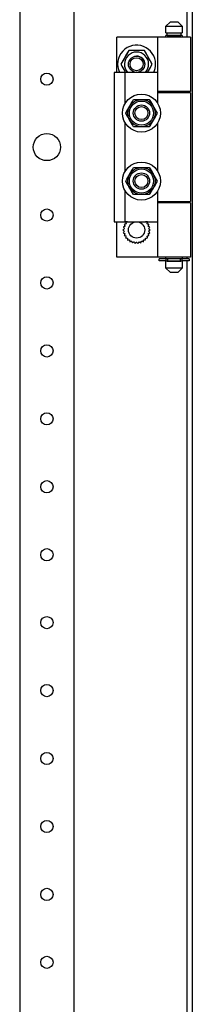
# Model space of a CAD drawing. Extents: x -6 to 5935, y 13 to 4213.
# Drawn here: x 3752 to 3815, y 2413 to 2775 of the extents above; entities that cross this region are included whole.
import ezdxf

# ---------------------------------------------------------------- set-up
doc = ezdxf.new("R2010")
doc.units = 0
doc.layers.add('1', color=7, linetype='CONTINUOUS')

msp = doc.modelspace()

# ---------------------------------------------------------------- linework, layer by layer
at = {"layer": '1'}
for p, q in [((3815.0739, 3407.7659), (3815.0739, 2048.5659)), ((3815.0739, 3407.7659), (3815.0739, 2048.5659)), ((3751.5837, 3323.6662), (3751.5837, 2132.6662)), ((3771.5837, 2132.6662), (3771.5837, 3323.6662)), ((3813.0739, 3269.8159), (3813.0739, 2768.6659)), ((3805.3739, 2772.6659), (3806.8739, 2774.1659)), ((3805.3739, 2772.6659), (3811.3739, 2772.6659)), ((3805.3739, 2770.1659), (3805.3739, 2772.6659)), ((3809.8739, 2774.1659), (3806.8739, 2774.1659)), ((3809.8739, 2774.1659), (3811.3739, 2772.6659)), ((3811.3739, 2772.6659), (3811.3739, 2770.1659)), ((3787.3739, 2755.6659), (3787.3739, 2768.6659)), ((3805.3739, 2768.6659), (3787.3739, 2768.6659)), ((3814.3739, 2768.6659), (3802.3739, 2768.6659)), ((3802.3739, 2748.6659), (3802.3739, 2768.6659)), ((3805.3739, 2770.1659), (3811.3739, 2770.1659)), ((3811.3739, 2769.1659), (3805.3739, 2769.1659)), ((3805.3739, 2768.6659), (3805.3739, 2769.1659)), ((3805.8739, 2770.1659), (3810.8739, 2770.1659)), ((3805.8739, 2769.1659), (3805.8739, 2770.1659)), ((3805.8739, 2769.1659), (3810.8739, 2769.1659)), ((3810.8739, 2770.1659), (3810.8739, 2769.1659)), ((3811.3739, 2769.1659), (3811.3739, 2768.6659)), ((3814.3739, 2768.6659), (3814.3739, 2748.6659)), ((3791.6871, 2763.6659), (3788.8004, 2758.6659)), ((3790.2129, 2761.1124), (3789.5051, 2759.8864)), ((3790.5607, 2761.7148), (3790.2129, 2761.1124)), ((3790.9081, 2762.3166), (3790.5607, 2761.7148)), ((3791.2983, 2762.9923), (3790.9081, 2762.3166)), ((3791.6871, 2763.6659), (3791.2983, 2762.9923)), ((3797.4606, 2763.6659), (3791.6871, 2763.6659)), ((3793.0965, 2763.6659), (3791.6871, 2763.6659)), ((3794.5121, 2763.6659), (3793.0965, 2763.6659)), ((3795.2078, 2763.6659), (3794.5121, 2763.6659)), ((3795.9026, 2763.6659), (3795.2078, 2763.6659)), ((3796.6829, 2763.6659), (3795.9026, 2763.6659)), ((3797.4606, 2763.6659), (3796.6829, 2763.6659)), ((3800.3474, 2758.6659), (3797.4606, 2763.6659)), ((3798.1653, 2762.4453), (3797.4606, 2763.6659)), ((3798.8731, 2761.2193), (3798.1653, 2762.4453)), ((3799.221, 2760.6169), (3798.8731, 2761.2193)), ((3789.5051, 2759.8864), (3788.8004, 2758.6659)), ((3788.8004, 2758.6659), (3790.5324, 2755.6659)), ((3788.8004, 2758.6659), (3789.1892, 2757.9923)), ((3789.1892, 2757.9923), (3789.5794, 2757.3166)), ((3789.5794, 2757.3166), (3789.9268, 2756.7148)), ((3798.6153, 2755.6659), (3800.3474, 2758.6659)), ((3798.9349, 2756.2193), (3799.6427, 2757.4453)), ((3799.5684, 2760.0151), (3799.221, 2760.6169)), ((3799.9585, 2759.3394), (3799.5684, 2760.0151)), ((3799.6427, 2757.4453), (3800.3474, 2758.6659)), ((3800.3474, 2758.6659), (3799.9585, 2759.3394)), ((3786.3739, 2755.6659), (3786.3739, 2700.6659)), ((3790.3739, 2755.6659), (3786.3739, 2755.6659)), ((3789.9268, 2756.7148), (3790.2746, 2756.1124)), ((3790.2746, 2756.1124), (3790.5324, 2755.6659)), ((3802.3739, 2755.6659), (3790.3739, 2755.6659)), ((3790.3739, 2744.2714), (3790.3739, 2755.6659)), ((3798.6153, 2755.6659), (3798.9349, 2756.2193)), ((3802.3739, 2744.2714), (3802.3739, 2755.6659)), ((3805.3739, 2748.6659), (3802.3739, 2748.6659)), ((3814.3739, 2748.6659), (3802.3739, 2748.6659)), ((3805.3739, 2748.1659), (3802.3739, 2748.1659)), ((3814.3739, 2748.1659), (3802.3739, 2748.1659)), ((3802.3739, 2744.2714), (3802.3739, 2748.1659)), ((3805.3739, 2748.1659), (3805.3739, 2748.6659)), ((3811.3739, 2748.6659), (3811.3739, 2748.1659)), ((3813.0739, 2748.6659), (3813.0739, 2748.1659)), ((3814.3739, 2748.1659), (3814.3739, 2708.1659)), ((3791.6673, 2742.5139), (3791.9897, 2743.0722)), ((3791.7268, 2742.6169), (3792.0746, 2743.2193)), ((3791.9897, 2743.0722), (3792.3097, 2743.6266)), ((3792.0746, 2743.2193), (3792.7824, 2744.4453)), ((3792.3097, 2743.6266), (3792.6294, 2744.1803)), ((3792.6294, 2744.1803), (3793.0593, 2744.9248)), ((3792.7824, 2744.4453), (3793.4871, 2745.6659)), ((3793.0593, 2744.9248), (3793.4871, 2745.6659)), ((3793.4871, 2745.6659), (3794.2307, 2745.6659)), ((3793.4871, 2745.6659), (3794.2649, 2745.6659)), ((3794.2307, 2745.6659), (3794.9775, 2745.6659)), ((3794.2649, 2745.6659), (3795.0452, 2745.6659)), ((3794.9775, 2745.6659), (3795.6211, 2745.6659)), ((3795.0452, 2745.6659), (3795.74, 2745.6659)), ((3795.6211, 2745.6659), (3796.2657, 2745.6659)), ((3795.74, 2745.6659), (3796.4356, 2745.6659)), ((3796.2657, 2745.6659), (3796.9059, 2745.6659)), ((3796.4356, 2745.6659), (3797.8513, 2745.6659)), ((3796.9059, 2745.6659), (3797.5452, 2745.6659)), ((3797.5452, 2745.6659), (3798.405, 2745.6659)), ((3797.8513, 2745.6659), (3799.2606, 2745.6659)), ((3798.405, 2745.6659), (3799.2606, 2745.6659)), ((3799.2606, 2745.6659), (3799.6324, 2745.0219)), ((3799.2606, 2745.6659), (3799.6495, 2744.9923)), ((3799.6324, 2745.0219), (3800.0058, 2744.3751)), ((3799.6495, 2744.9923), (3800.0396, 2744.3166)), ((3800.0058, 2744.3751), (3800.3276, 2743.8178)), ((3800.0396, 2744.3166), (3800.3871, 2743.7148)), ((3800.3276, 2743.8178), (3800.6499, 2743.2595)), ((3800.3871, 2743.7148), (3800.7349, 2743.1124)), ((3800.6499, 2743.2595), (3800.97, 2742.7051)), ((3800.7349, 2743.1124), (3801.4427, 2741.8864)), ((3790.6004, 2740.6659), (3790.9892, 2741.3394)), ((3790.6004, 2740.6659), (3790.9722, 2741.3098)), ((3791.0282, 2739.9248), (3790.6004, 2740.6659)), ((3791.3051, 2739.4453), (3790.6004, 2740.6659)), ((3790.9722, 2741.3098), (3791.3456, 2741.9566)), ((3790.9892, 2741.3394), (3791.3794, 2742.0151)), ((3791.4581, 2739.1803), (3791.0282, 2739.9248)), ((3792.0129, 2738.2193), (3791.3051, 2739.4453)), ((3791.3456, 2741.9566), (3791.6673, 2742.5139)), ((3791.3794, 2742.0151), (3791.7268, 2742.6169)), ((3791.7777, 2738.6266), (3791.4581, 2739.1803)), ((3800.97, 2742.7051), (3801.2897, 2742.1514)), ((3801.3684, 2739.3166), (3801.021, 2738.7148)), ((3801.4022, 2739.3751), (3801.0804, 2738.8178)), ((3801.2897, 2742.1514), (3801.7196, 2741.4069)), ((3801.7585, 2739.9923), (3801.3684, 2739.3166)), ((3801.7756, 2740.0219), (3801.4022, 2739.3751)), ((3801.4427, 2741.8864), (3802.1474, 2740.6659)), ((3801.7196, 2741.4069), (3802.1474, 2740.6659)), ((3802.1474, 2740.6659), (3801.7585, 2739.9923)), ((3802.1474, 2740.6659), (3801.7756, 2740.0219)), ((3790.3739, 2719.2714), (3790.3739, 2737.0603)), ((3792.0978, 2738.0722), (3791.7777, 2738.6266)), ((3792.3607, 2737.6169), (3792.0129, 2738.2193)), ((3792.4202, 2737.5139), (3792.0978, 2738.0722)), ((3792.7081, 2737.0151), (3792.3607, 2737.6169)), ((3792.7419, 2736.9566), (3792.4202, 2737.5139)), ((3793.0983, 2736.3394), (3792.7081, 2737.0151)), ((3793.1153, 2736.3098), (3792.7419, 2736.9566)), ((3793.4871, 2735.6659), (3793.0983, 2736.3394)), ((3793.4871, 2735.6659), (3793.1153, 2736.3098)), ((3794.3428, 2735.6659), (3793.4871, 2735.6659)), ((3794.8965, 2735.6659), (3793.4871, 2735.6659)), ((3795.2025, 2735.6659), (3794.3428, 2735.6659)), ((3796.3121, 2735.6659), (3794.8965, 2735.6659)), ((3795.8419, 2735.6659), (3795.2025, 2735.6659)), ((3796.482, 2735.6659), (3795.8419, 2735.6659)), ((3797.0078, 2735.6659), (3796.3121, 2735.6659)), ((3797.1267, 2735.6659), (3796.482, 2735.6659)), ((3797.7026, 2735.6659), (3797.0078, 2735.6659)), ((3797.7702, 2735.6659), (3797.1267, 2735.6659)), ((3798.4829, 2735.6659), (3797.7026, 2735.6659)), ((3798.517, 2735.6659), (3797.7702, 2735.6659)), ((3799.2606, 2735.6659), (3798.4829, 2735.6659)), ((3799.2606, 2735.6659), (3798.517, 2735.6659)), ((3799.9653, 2736.8864), (3799.2606, 2735.6659)), ((3799.6884, 2736.4069), (3799.2606, 2735.6659)), ((3800.1183, 2737.1514), (3799.6884, 2736.4069)), ((3800.6731, 2738.1124), (3799.9653, 2736.8864)), ((3800.438, 2737.7051), (3800.1183, 2737.1514)), ((3800.7581, 2738.2595), (3800.438, 2737.7051)), ((3801.021, 2738.7148), (3800.6731, 2738.1124)), ((3801.0804, 2738.8178), (3800.7581, 2738.2595)), ((3802.3739, 2719.2714), (3802.3739, 2737.0603)), ((3791.3456, 2716.9566), (3791.6673, 2717.5139)), ((3791.3794, 2717.0151), (3791.7268, 2717.6169)), ((3791.6673, 2717.5139), (3791.9897, 2718.0722)), ((3791.7268, 2717.6169), (3792.0746, 2718.2193)), ((3791.9897, 2718.0722), (3792.3097, 2718.6266)), ((3792.0746, 2718.2193), (3792.7824, 2719.4453)), ((3792.3097, 2718.6266), (3792.6294, 2719.1803)), ((3792.6294, 2719.1803), (3793.0593, 2719.9248)), ((3792.7824, 2719.4453), (3793.4871, 2720.6659)), ((3793.0593, 2719.9248), (3793.4871, 2720.6659)), ((3793.4871, 2720.6659), (3794.2307, 2720.6659)), ((3793.4871, 2720.6659), (3794.2649, 2720.6659)), ((3794.2307, 2720.6659), (3794.9775, 2720.6659)), ((3794.2649, 2720.6659), (3795.0452, 2720.6659)), ((3794.9775, 2720.6659), (3795.6211, 2720.6659)), ((3795.0452, 2720.6659), (3795.74, 2720.6659)), ((3795.6211, 2720.6659), (3796.2657, 2720.6659)), ((3795.74, 2720.6659), (3796.4356, 2720.6659)), ((3796.2657, 2720.6659), (3796.9059, 2720.6659)), ((3796.4356, 2720.6659), (3797.8513, 2720.6659)), ((3796.9059, 2720.6659), (3797.5452, 2720.6659)), ((3797.5452, 2720.6659), (3798.405, 2720.6659)), ((3797.8513, 2720.6659), (3799.2606, 2720.6659)), ((3798.405, 2720.6659), (3799.2606, 2720.6659)), ((3799.2606, 2720.6659), (3799.6324, 2720.0219)), ((3799.2606, 2720.6659), (3799.6495, 2719.9923)), ((3799.6324, 2720.0219), (3800.0058, 2719.3751)), ((3799.6495, 2719.9923), (3800.0396, 2719.3166)), ((3800.0058, 2719.3751), (3800.3276, 2718.8178)), ((3800.0396, 2719.3166), (3800.3871, 2718.7148)), ((3800.3276, 2718.8178), (3800.6499, 2718.2595)), ((3800.3871, 2718.7148), (3800.7349, 2718.1124)), ((3800.6499, 2718.2595), (3800.97, 2717.7051)), ((3800.7349, 2718.1124), (3801.4427, 2716.8864)), ((3800.97, 2717.7051), (3801.2897, 2717.1514)), ((3790.6004, 2715.6659), (3790.9892, 2716.3394)), ((3790.6004, 2715.6659), (3790.9722, 2716.3098)), ((3791.0282, 2714.9248), (3790.6004, 2715.6659)), ((3791.3051, 2714.4453), (3790.6004, 2715.6659)), ((3790.9722, 2716.3098), (3791.3456, 2716.9566)), ((3790.9892, 2716.3394), (3791.3794, 2717.0151)), ((3791.4581, 2714.1803), (3791.0282, 2714.9248)), ((3792.0129, 2713.2193), (3791.3051, 2714.4453)), ((3791.7777, 2713.6266), (3791.4581, 2714.1803)), ((3801.0804, 2713.8178), (3800.7581, 2713.2595)), ((3801.3684, 2714.3166), (3801.021, 2713.7148)), ((3801.4022, 2714.3751), (3801.0804, 2713.8178)), ((3801.2897, 2717.1514), (3801.7196, 2716.4069)), ((3801.7585, 2714.9923), (3801.3684, 2714.3166)), ((3801.7756, 2715.0219), (3801.4022, 2714.3751)), ((3801.4427, 2716.8864), (3802.1474, 2715.6659)), ((3801.7196, 2716.4069), (3802.1474, 2715.6659)), ((3802.1474, 2715.6659), (3801.7585, 2714.9923)), ((3802.1474, 2715.6659), (3801.7756, 2715.0219)), ((3790.3739, 2700.6659), (3790.3739, 2712.0603)), ((3792.0978, 2713.0722), (3791.7777, 2713.6266)), ((3792.3607, 2712.6169), (3792.0129, 2713.2193)), ((3792.4202, 2712.5139), (3792.0978, 2713.0722)), ((3792.7081, 2712.0151), (3792.3607, 2712.6169)), ((3792.7419, 2711.9566), (3792.4202, 2712.5139)), ((3793.0983, 2711.3394), (3792.7081, 2712.0151)), ((3793.1153, 2711.3098), (3792.7419, 2711.9566)), ((3793.4871, 2710.6659), (3793.0983, 2711.3394)), ((3793.4871, 2710.6659), (3793.1153, 2711.3098)), ((3794.3428, 2710.6659), (3793.4871, 2710.6659)), ((3794.8965, 2710.6659), (3793.4871, 2710.6659)), ((3795.2025, 2710.6659), (3794.3428, 2710.6659)), ((3796.3121, 2710.6659), (3794.8965, 2710.6659)), ((3795.8419, 2710.6659), (3795.2025, 2710.6659)), ((3796.482, 2710.6659), (3795.8419, 2710.6659)), ((3797.0078, 2710.6659), (3796.3121, 2710.6659)), ((3797.1267, 2710.6659), (3796.482, 2710.6659)), ((3797.7026, 2710.6659), (3797.0078, 2710.6659)), ((3797.7702, 2710.6659), (3797.1267, 2710.6659)), ((3798.4829, 2710.6659), (3797.7026, 2710.6659)), ((3798.517, 2710.6659), (3797.7702, 2710.6659)), ((3799.2606, 2710.6659), (3798.4829, 2710.6659)), ((3799.2606, 2710.6659), (3798.517, 2710.6659)), ((3799.9653, 2711.8864), (3799.2606, 2710.6659)), ((3799.6884, 2711.4069), (3799.2606, 2710.6659)), ((3800.1183, 2712.1514), (3799.6884, 2711.4069)), ((3800.6731, 2713.1124), (3799.9653, 2711.8864)), ((3800.438, 2712.7051), (3800.1183, 2712.1514)), ((3800.7581, 2713.2595), (3800.438, 2712.7051)), ((3801.021, 2713.7148), (3800.6731, 2713.1124)), ((3802.3739, 2700.6659), (3802.3739, 2712.0603)), ((3802.3739, 2708.1659), (3802.3739, 2712.0603)), ((3802.3739, 2708.1659), (3805.3739, 2708.1659)), ((3802.3739, 2708.1659), (3814.3739, 2708.1659)), ((3805.3739, 2707.6659), (3802.3739, 2707.6659)), ((3814.3739, 2707.6659), (3802.3739, 2707.6659)), ((3802.3739, 2687.6659), (3802.3739, 2707.6659)), ((3805.3739, 2707.6659), (3805.3739, 2708.1659)), ((3811.3739, 2708.1659), (3811.3739, 2707.6659)), ((3813.0739, 2708.1659), (3813.0739, 2707.6659)), ((3814.3739, 2707.6659), (3814.3739, 2687.6659)), ((3786.3739, 2700.6659), (3790.3739, 2700.6659)), ((3787.3739, 2687.6659), (3787.3739, 2700.6659)), ((3790.2053, 2699.7529), (3790.0061, 2699.6995)), ((3790.0061, 2699.6995), (3790.1145, 2699.4869)), ((3790.1145, 2699.4869), (3790.224, 2699.2721)), ((3790.4062, 2699.8067), (3790.2053, 2699.7529)), ((3790.3739, 2700.6659), (3802.3739, 2700.6659)), ((3790.5625, 2699.8486), (3790.4062, 2699.8067)), ((3790.7347, 2700.6156), (3790.5288, 2700.6048)), ((3790.5288, 2700.6048), (3790.5906, 2700.3743)), ((3790.7201, 2699.8908), (3790.5625, 2699.8486)), ((3790.5906, 2700.3743), (3790.653, 2700.1414)), ((3790.653, 2700.1414), (3790.6864, 2700.0165)), ((3790.6864, 2700.0165), (3790.7201, 2699.8908)), ((3790.9424, 2700.6265), (3790.7347, 2700.6156)), ((3791.104, 2700.6349), (3790.9424, 2700.6265)), ((3791.2669, 2700.6435), (3791.104, 2700.6349)), ((3791.2657, 2700.6659), (3791.2669, 2700.6435)), ((3797.8808, 2700.6435), (3797.882, 2700.6659)), ((3798.0108, 2700.6367), (3797.8808, 2700.6435)), ((3798.1399, 2700.6299), (3798.0108, 2700.6367)), ((3798.3806, 2700.6173), (3798.1399, 2700.6299)), ((3798.619, 2700.6048), (3798.3806, 2700.6173)), ((3798.4277, 2699.8908), (3798.4699, 2700.0484)), ((3798.5533, 2699.8572), (3798.4277, 2699.8908)), ((3798.4699, 2700.0484), (3798.5118, 2700.2047)), ((3798.5118, 2700.2047), (3798.5656, 2700.4056)), ((3798.6782, 2699.8237), (3798.5533, 2699.8572)), ((3798.5656, 2700.4056), (3798.619, 2700.6048)), ((3798.9111, 2699.7613), (3798.6782, 2699.8237)), ((3798.8801, 2699.1863), (3798.9536, 2699.3305)), ((3799.1416, 2699.6995), (3798.9111, 2699.7613)), ((3798.9536, 2699.3305), (3799.048, 2699.5158)), ((3799.048, 2699.5158), (3799.1416, 2699.6995)), ((3789.7341, 2697.7956), (3789.5739, 2697.6659)), ((3789.5739, 2697.6659), (3789.7593, 2697.5157)), ((3789.8668, 2698.799), (3789.6831, 2698.7054)), ((3789.6831, 2698.7054), (3789.8333, 2698.5199)), ((3789.8129, 2696.7865), (3789.6831, 2696.6263)), ((3789.6831, 2696.6263), (3789.8958, 2696.518)), ((3789.8957, 2697.9265), (3789.7341, 2697.7956)), ((3789.7593, 2697.5157), (3789.9467, 2697.3639)), ((3789.9438, 2696.9482), (3789.8129, 2696.7865)), ((3789.8333, 2698.5199), (3789.9851, 2698.3326)), ((3790.0521, 2698.8934), (3789.8668, 2698.799)), ((3790.0215, 2698.0283), (3789.8957, 2697.9265)), ((3789.8958, 2696.518), (3790.1106, 2696.4085)), ((3790.0456, 2697.0739), (3789.9438, 2696.9482)), ((3789.9467, 2697.3639), (3790.0472, 2697.2826)), ((3789.9851, 2698.3326), (3790.0664, 2698.2321)), ((3790.0997, 2695.8159), (3790.0061, 2695.6322)), ((3790.1483, 2698.131), (3790.0215, 2698.0283)), ((3790.1483, 2697.2007), (3790.0456, 2697.0739)), ((3790.0472, 2697.2826), (3790.1483, 2697.2007)), ((3790.1963, 2698.9669), (3790.0521, 2698.8934)), ((3790.0664, 2698.2321), (3790.1483, 2698.131)), ((3790.1942, 2696.0012), (3790.0997, 2695.8159)), ((3790.1106, 2696.4085), (3790.2258, 2696.3498)), ((3790.2676, 2696.1454), (3790.1942, 2696.0012)), ((3790.3417, 2699.041), (3790.1963, 2698.9669)), ((3790.224, 2699.2721), (3790.2826, 2699.1569)), ((3790.2258, 2696.3498), (3790.3417, 2696.2907)), ((3790.3417, 2696.2907), (3790.2676, 2696.1454)), ((3790.2826, 2699.1569), (3790.3417, 2699.041)), ((3798.806, 2699.041), (3798.8801, 2699.1863)), ((3798.922, 2698.9819), (3798.806, 2699.041)), ((3798.806, 2696.2907), (3798.9514, 2696.3648)), ((3798.8651, 2696.1748), (3798.806, 2696.2907)), ((3798.9238, 2696.0596), (3798.8651, 2696.1748)), ((3799.0372, 2698.9232), (3798.922, 2698.9819)), ((3799.0333, 2695.8448), (3798.9238, 2696.0596)), ((3798.9514, 2696.3648), (3799.0956, 2696.4383)), ((3798.9995, 2698.131), (3799.1021, 2698.2578)), ((3799.1006, 2698.0491), (3798.9995, 2698.131)), ((3798.9995, 2697.2007), (3799.1263, 2697.3034)), ((3799.0813, 2697.0996), (3798.9995, 2697.2007)), ((3799.1416, 2695.6322), (3799.0333, 2695.8448)), ((3799.252, 2698.8138), (3799.0372, 2698.9232)), ((3799.1627, 2696.9991), (3799.0813, 2697.0996)), ((3799.0956, 2696.4383), (3799.2809, 2696.5327)), ((3799.201, 2697.9678), (3799.1006, 2698.0491)), ((3799.1021, 2698.2578), (3799.204, 2698.3836)), ((3799.1263, 2697.3034), (3799.252, 2697.4052)), ((3799.3144, 2696.8118), (3799.1627, 2696.9991)), ((3799.3884, 2697.816), (3799.201, 2697.9678)), ((3799.204, 2698.3836), (3799.3349, 2698.5452)), ((3799.4646, 2698.7054), (3799.252, 2698.8138)), ((3799.252, 2697.4052), (3799.4136, 2697.5361)), ((3799.2809, 2696.5327), (3799.4646, 2696.6263)), ((3799.4646, 2696.6263), (3799.3144, 2696.8118)), ((3799.3349, 2698.5452), (3799.4646, 2698.7054)), ((3799.5739, 2697.6659), (3799.3884, 2697.816)), ((3799.4136, 2697.5361), (3799.5739, 2697.6659)), ((3790.0061, 2695.6322), (3790.2367, 2695.5704)), ((3790.2367, 2695.5704), (3790.4696, 2695.508)), ((3790.4696, 2695.508), (3790.5944, 2695.4745)), ((3790.5822, 2694.9261), (3790.5288, 2694.7269)), ((3790.5288, 2694.7269), (3790.7671, 2694.7144)), ((3790.636, 2695.127), (3790.5822, 2694.9261)), ((3790.5944, 2695.4745), (3790.7201, 2695.4409)), ((3790.6779, 2695.2833), (3790.636, 2695.127)), ((3790.7201, 2695.4409), (3790.6779, 2695.2833)), ((3790.7671, 2694.7144), (3791.0079, 2694.7018)), ((3791.0079, 2694.7018), (3791.137, 2694.6951)), ((3791.137, 2694.6951), (3791.2669, 2694.6882)), ((3791.239, 2694.156), (3791.2282, 2693.9501)), ((3791.2282, 2693.9501), (3791.4639, 2693.9875)), ((3791.2499, 2694.3637), (3791.239, 2694.156)), ((3791.2584, 2694.5253), (3791.2499, 2694.3637)), ((3791.2669, 2694.6882), (3791.2584, 2694.5253)), ((3791.4639, 2693.9875), (3791.7021, 2694.0252)), ((3791.7021, 2694.0252), (3791.8297, 2694.0454)), ((3791.8297, 2694.0454), (3791.9583, 2694.0658)), ((3791.9583, 2694.0658), (3791.9838, 2693.9046)), ((3791.9838, 2693.9046), (3792.0091, 2693.7448)), ((3792.0091, 2693.7448), (3792.0416, 2693.5394)), ((3792.0416, 2693.5394), (3792.0739, 2693.3357)), ((3792.0739, 2693.3357), (3792.2967, 2693.4213)), ((3792.2967, 2693.4213), (3792.5218, 2693.5077)), ((3792.5218, 2693.5077), (3792.6424, 2693.554)), ((3792.6424, 2693.554), (3792.7639, 2693.6006)), ((3792.7639, 2693.6006), (3792.8224, 2693.4483)), ((3792.8224, 2693.4483), (3792.8804, 2693.2972)), ((3792.8804, 2693.2972), (3792.9549, 2693.103)), ((3792.9549, 2693.103), (3793.0288, 2692.9106)), ((3793.0288, 2692.9106), (3793.2289, 2693.0405)), ((3793.2289, 2693.0405), (3793.4311, 2693.1719)), ((3793.4311, 2693.1719), (3793.5396, 2693.2423)), ((3793.5396, 2693.2423), (3793.6487, 2693.3131)), ((3793.6487, 2693.3131), (3793.7375, 2693.1763)), ((3793.7375, 2693.1763), (3793.8257, 2693.0406)), ((3793.8257, 2693.0406), (3793.9389, 2692.8662)), ((3793.9389, 2692.8662), (3794.0512, 2692.6932)), ((3794.0512, 2692.6932), (3794.22, 2692.862)), ((3794.22, 2692.862), (3794.3905, 2693.0325)), ((3794.3905, 2693.0325), (3794.4819, 2693.1239)), ((3794.4819, 2693.1239), (3794.5739, 2693.2159)), ((3794.5739, 2693.2159), (3794.6892, 2693.1005)), ((3794.6892, 2693.1005), (3794.8037, 2692.9861)), ((3794.8037, 2692.9861), (3794.9507, 2692.839)), ((3794.9507, 2692.839), (3795.0965, 2692.6932)), ((3795.0965, 2692.6932), (3795.2265, 2692.8934)), ((3795.2265, 2692.8934), (3795.3578, 2693.0956)), ((3795.3578, 2693.0956), (3795.4282, 2693.204)), ((3795.4282, 2693.204), (3795.4991, 2693.3131)), ((3795.4991, 2693.3131), (3795.6359, 2693.2243)), ((3795.6359, 2693.2243), (3795.7716, 2693.1361)), ((3795.7716, 2693.1361), (3795.946, 2693.0229)), ((3795.946, 2693.0229), (3796.119, 2692.9106)), ((3796.119, 2692.9106), (3796.2045, 2693.1334)), ((3796.2045, 2693.1334), (3796.2909, 2693.3585)), ((3796.2909, 2693.3585), (3796.3372, 2693.4791)), ((3796.3372, 2693.4791), (3796.3838, 2693.6006)), ((3796.3838, 2693.6006), (3796.5361, 2693.5421)), ((3796.5361, 2693.5421), (3796.6872, 2693.4841)), ((3796.6872, 2693.4841), (3796.8814, 2693.4096)), ((3796.8814, 2693.4096), (3797.0739, 2693.3357)), ((3797.0739, 2693.3357), (3797.1112, 2693.5714)), ((3797.1112, 2693.5714), (3797.1489, 2693.8096)), ((3797.1489, 2693.8096), (3797.1691, 2693.9372)), ((3797.1691, 2693.9372), (3797.1895, 2694.0658)), ((3797.1895, 2694.0658), (3797.3506, 2694.0402)), ((3797.3506, 2694.0402), (3797.5105, 2694.0149)), ((3797.5105, 2694.0149), (3797.7159, 2693.9824)), ((3797.7159, 2693.9824), (3797.9195, 2693.9501)), ((3797.8808, 2694.6882), (3798.0438, 2694.6968)), ((3797.8877, 2694.5583), (3797.8808, 2694.6882)), ((3797.8944, 2694.4292), (3797.8877, 2694.5583)), ((3797.907, 2694.1884), (3797.8944, 2694.4292)), ((3797.9195, 2693.9501), (3797.907, 2694.1884)), ((3798.0438, 2694.6968), (3798.2054, 2694.7053)), ((3798.2054, 2694.7053), (3798.4131, 2694.7161)), ((3798.4131, 2694.7161), (3798.619, 2694.7269)), ((3798.4277, 2695.4409), (3798.5852, 2695.4831)), ((3798.4613, 2695.3152), (3798.4277, 2695.4409)), ((3798.4948, 2695.1903), (3798.4613, 2695.3152)), ((3798.5572, 2694.9574), (3798.4948, 2695.1903)), ((3798.619, 2694.7269), (3798.5572, 2694.9574)), ((3798.5852, 2695.4831), (3798.7416, 2695.525)), ((3798.7416, 2695.525), (3798.9425, 2695.5788)), ((3798.9425, 2695.5788), (3799.1416, 2695.6322)), ((3805.3739, 2687.6659), (3787.3739, 2687.6659)), ((3814.3739, 2687.6659), (3802.3739, 2687.6659)), ((3805.3489, 2687.0159), (3802.8739, 2687.0159)), ((3802.8739, 2686.3159), (3802.8739, 2687.0159)), ((3805.3489, 2686.3159), (3802.8739, 2686.3159)), ((3806.1239, 2687.0159), (3805.3489, 2687.0159)), ((3805.3489, 2687.0159), (3805.3489, 2686.3159)), ((3805.3489, 2686.3159), (3806.1239, 2686.3159)), ((3805.3739, 2687.1659), (3805.3739, 2687.6659)), ((3805.3739, 2687.1659), (3811.3739, 2687.1659)), ((3811.3739, 2686.1659), (3805.3739, 2686.1659)), ((3805.3739, 2683.6659), (3805.3739, 2686.1659)), ((3805.8739, 2687.1659), (3810.8739, 2687.1659)), ((3805.8739, 2687.0159), (3805.8739, 2687.1659)), ((3805.8739, 2686.1659), (3805.8739, 2686.3159)), ((3805.8739, 2686.1659), (3810.8739, 2686.1659)), ((3806.1239, 2686.3159), (3806.1239, 2687.0159)), ((3810.6239, 2687.0159), (3810.6239, 2686.3159)), ((3811.3989, 2687.0159), (3810.6239, 2687.0159)), ((3810.6239, 2686.3159), (3811.3989, 2686.3159)), ((3810.8739, 2687.1659), (3810.8739, 2687.0159)), ((3810.8739, 2686.3159), (3810.8739, 2686.1659)), ((3811.3739, 2687.6659), (3811.3739, 2687.1659)), ((3811.3739, 2686.1659), (3811.3739, 2683.6659)), ((3811.3989, 2686.3159), (3811.3989, 2687.0159)), ((3813.8739, 2687.0159), (3811.3989, 2687.0159)), ((3813.8739, 2686.3159), (3811.3989, 2686.3159)), ((3813.0739, 2687.6659), (3813.0739, 2687.0159)), ((3813.0739, 2686.3159), (3813.0739, 2048.5659)), ((3813.8739, 2687.0159), (3813.8739, 2686.3159)), ((3811.3739, 2683.6659), (3805.3739, 2683.6659)), ((3806.8739, 2682.1659), (3805.3739, 2683.6659)), ((3806.8739, 2682.1659), (3809.8739, 2682.1659)), ((3811.3739, 2683.6659), (3809.8739, 2682.1659))]:
    msp.add_line(p, q, dxfattribs=at)
for centre, radius in [((3794.5739, 2758.6659), 3), ((3794.5739, 2758.6659), 2.4), ((3761.5837, 2753.1662), 2.25), ((3796.3739, 2740.6659), 7), ((3796.3739, 2740.6659), 5), ((3796.3739, 2740.6659), 5), ((3796.3739, 2740.6659), 4.45), ((3796.3739, 2740.6659), 3), ((3796.3739, 2740.6659), 3), ((3796.3739, 2740.6659), 3), ((3796.3739, 2740.6659), 2.4), ((3761.5837, 2728.1662), 5), ((3796.3739, 2715.6659), 7), ((3796.3739, 2715.6659), 5), ((3796.3739, 2715.6659), 5), ((3796.3739, 2715.6659), 4.45), ((3796.3739, 2715.6659), 3), ((3796.3739, 2715.6659), 3), ((3796.3739, 2715.6659), 3), ((3796.3739, 2715.6659), 2.4), ((3761.5837, 2703.1662), 2.25), ((3794.5739, 2697.6659), 3), ((3761.5837, 2678.1662), 2.25), ((3761.5837, 2653.1662), 2.25), ((3761.5837, 2628.1662), 2.25), ((3761.5837, 2603.1662), 2.25), ((3761.5837, 2578.1662), 2.25), ((3761.5837, 2553.1662), 2.25), ((3761.5837, 2528.1662), 2.25), ((3761.5837, 2503.1662), 2.25), ((3761.5837, 2478.1662), 2.25), ((3761.5837, 2453.1662), 2.25), ((3761.5837, 2428.1662), 2.25)]:
    msp.add_circle(centre, radius, dxfattribs=at)
for radius, start, end in [(7, 0, -154.623066), (4.45, -42.388744, -137.611256), (7, -25.376934, 0)]:
    msp.add_arc((3794.5739, 2758.6659), radius, start, end, dxfattribs=at)
at = {"layer": '1', "color": 1}
msp.add_arc((3794.5739, 2758.6659), 3, 0, 90, dxfattribs=at)

doc.saveas('drawing.dxf')
